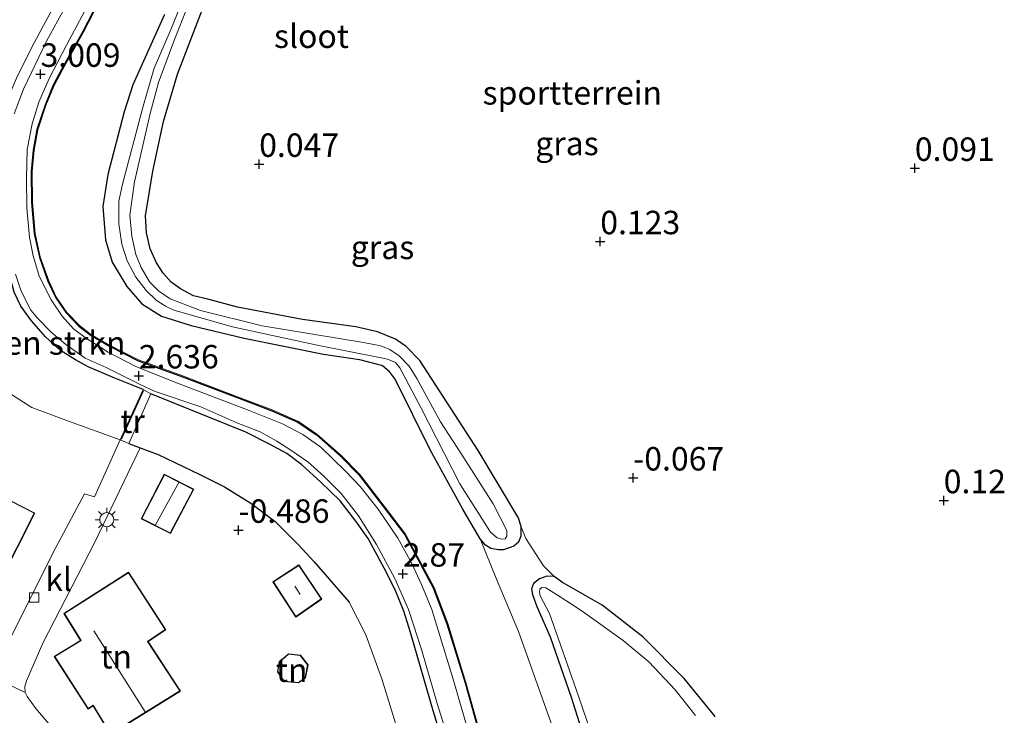
# Model space of a CAD drawing. Units: metres. Extents: x 50000 to 60006, y 412500 to 418750.
# Drawn here: x 52752 to 52857, y 416508 to 416582 of the extents above; entities that cross this region are included whole.
import ezdxf
from ezdxf.enums import TextEntityAlignment as Align

# ---------------------------------------------------------------- set-up
doc = ezdxf.new("R2010")
doc.units = ezdxf.units.M
doc.linetypes.add('IE-TERREINAFSCHEIDING', pattern=[10, 8, -2])
doc.layers.get('0').update_dxf_attribs({"lineweight": 25})
for name, color, linetype in [('B-ME-GR-BOMENRIJ-L-B1', 10, 'Continuous'), ('B-ME-GW-HOOGTEPUNT-S-B1', 10, 'Continuous'), ('B-ME-GW-INSTEEKWATERGANG-L-B1', 10, 'Continuous'), ('B-ME-IE-TERREINAFSCHEIDING-HAAG-L-B1', 10, 'Continuous')]:
    doc.layers.add(name, color=color, linetype=linetype)
for name, color, linetype, lineweight in [('B-ME-GR-BOMENSTRUIKEN-GV-B6', 93, 'Continuous', 18), ('B-ME-GW-KRUINLIJN-L-B1', 93, 'Continuous', 18), ('B-ME-GW-TEENLIJN-L-B1', 93, 'Continuous', 18), ('B-ME-IE-GRASLAND-GV-B6', 93, 'Continuous', 18), ('B-ME-IE-GRONDWERKLIJN-GROND_INGERICHT-GV-B6', 253, 'Continuous', 18), ('B-ME-IE-MEUBILAIR_WEGMEUBILAIR-LICHTMAST-S-B1', 8, 'Continuous', 18), ('B-ME-IE-TERREINAFSCHEIDING-DOORGANG-L-B1', 8, 'IE-TERREINAFSCHEIDING-KUNSTMATIG-OPEN', 18), ('B-ME-IE-TERREINAFSCHEIDING-RASTERHEKWERK-L-B1', 8, 'IE-TERREINAFSCHEIDING', 18), ('B-ME-KG-KADASTRAAL-DAKRAND-L-B1', 13, 'Continuous', 18), ('B-ME-KG-KADASTRAAL-NOKLIJN-L-B1', 13, 'Continuous', 18), ('B-ME-OG-BEBOUWING-GV-B6', 173, 'Continuous', 18), ('B-ME-OG-WATER-GV-B6', 153, 'Continuous', 18), ('B-ME-VH-VERH_SOORT-BITUMEN-GV-B6', 8, 'IE-TERREINAFSCHEIDING-NATUURLIJK-HOUTWAL', 18), ('B-ME-VH-VERH_SOORT-KLINKERS-GV-B6', 8, 'IE-TERREINAFSCHEIDING-NATUURLIJK-HOUTWAL', 18), ('B-ME-VH-VERH_SOORT-TEGELS-GV-B6', 8, 'Continuous', 18), ('B-ME-VV-KOLK-S-B1', 8, 'Continuous', 18)]:
    doc.layers.add(name, color=color, linetype=linetype, lineweight=lineweight)
doc.styles.add('NLCS-ISO', font='NLCS-ISO.TTF')
doc.linetypes.add('IE-TERREINAFSCHEIDING-KUNSTMATIG-OPEN', pattern='A,7,-1.5,[67,NLCS.SHX,S=0.75,R=0,X=0,Y=0],-1.5', length=10)
doc.linetypes.add('IE-TERREINAFSCHEIDING-NATUURLIJK-HOUTWAL', pattern='A,7,-1.5,[67,NLCS.SHX,S=0.75,R=45,X=0,Y=0],-1.5,7,-1.5,[70,NLCS.SHX,S=0.75,R=0,X=0,Y=0],-1.5', length=20)

# ---------------------------------------------------------------- blocks, each defined once
blk = doc.blocks.new('hoogtepunt')
for p, q in [((-0.5, 0), (0.5, 0)), ((0, 0.5), (0, -0.5))]:
    blk.add_line(p, q)
blk = doc.blocks.new('lantaarnpaal')
for p, q in [((0, 0.75), (0, 1.25)), ((-0.75, 0), (-1.25, 0)), ((-0.88, 0.88), (-0.53, 0.53)), ((0.53, 0.53), (0.88, 0.88)), ((0.75, 0), (1.25, 0)), ((-0.53, -0.53), (-0.88, -0.88)), ((0, -0.75), (0, -1.25)), ((0.53, -0.53), (0.88, -0.88))]:
    blk.add_line(p, q)
blk.add_circle((0, 0), 0.75)
blk = doc.blocks.new('kolk')
blk.add_lwpolyline([(-0.5, -0.5), (0.5, -0.5), (0.5, 0.5), (-0.5, 0.5)], close=True)

msp = doc.modelspace()

# ---------------------------------------------------------------- linework, layer by layer
at = {"layer": 'B-ME-GR-BOMENRIJ-L-B1'}
msp.add_polyline3d([(52763.196, 416589.172, 2.853), (52758.829, 416580.682, 3.016), (52756.611, 416576.738, 3.023), (52755.677, 416574.97, 3.019), (52754.812, 416572.847, 3.019), (52753.944, 416570.262, 3.016), (52753.539, 416568.061, 3.016), (52753.346, 416565.79, 2.935), (52753.361, 416562.493, 2.91), (52753.658, 416559.158, 2.882), (52754.211, 416556.666, 2.91), (52755.117, 416554.105, 2.917), (52755.96, 416552.32, 2.931), (52757.054, 416550.709, 2.927), (52758.4, 416549.309, 2.91), (52759.607, 416548.374, 2.899), (52761.693, 416547.154, 2.79), (52764.732, 416545.61, 2.744), (52769.181, 416544.023, 2.655), (52774.999, 416541.795, 2.821), (52778.983, 416540.284, 2.927), (52781.757, 416539.069, 2.952), (52783.715, 416537.722, 2.977), (52786.239, 416535.484, 3.005), (52788.269, 416533.427, 3.048), (52790.861, 416530.057, 3.002), (52793.134, 416527.079, 2.977), (52796.166, 416521.415, 2.991), (52797.623, 416517.596, 2.97), (52799.561, 416511.295, 3.034), (52801.53, 416504.247, 3.094)], dxfattribs=at)
at = {"layer": 'B-ME-GR-BOMENSTRUIKEN-GV-B6'}
for points in [[(52762.81, 416537.189, -0.346), (52757.324, 416539.165, -0.163), (52753.417, 416540.627, -0.152), (52750.84, 416542.261, -0.192), (52749.304, 416543.637, -0.21), (52748.02, 416545.226, -0.303), (52746.24, 416547.825, -0.375), (52745.495, 416549.232, -0.332), (52744.293, 416552.33, -0.282), (52743.771, 416554.993, -0.3), (52743.601, 416556.467, -0.26), (52746.368, 416556.557, 1.213), (52750.36, 416556.962, 2.859), (52751.133, 416554.37, 2.935), (52751.519, 416552.93, 2.949), (52752.228, 416551.416, 2.953), (52753.368, 416549.863, 2.974), (52754.866, 416548.165, 2.953), (52756.474, 416546.717, 2.931), (52758.049, 416545.7, 2.866), (52759.41, 416544.973, 2.816), (52762.062, 416543.842, 2.712), (52765.251, 416542.561, 2.552), (52762.81, 416537.189, -0.346)], [(52792.611, 416505.515, 0.003), (52790.675, 416511.709, -0.098), (52788.98, 416516.392, -0.084), (52787.206, 416519.889, -0.152), (52783.497, 416524.19, -0.368), (52781.784, 416526.033, -0.357), (52779.32, 416528.493, -0.346), (52776.746, 416530.45, -0.346), (52773.918, 416532.194, -0.31), (52771.303, 416533.504, -0.317), (52766.861, 416535.617, -0.256), (52764.93, 416536.342, -0.405), (52763.741, 416536.788, -0.497), (52766.074, 416542.089, 2.517), (52776.219, 416538, 2.773), (52778.726, 416536.726, 2.802), (52780.588, 416535.744, 2.852), (52782.162, 416534.512, 2.856), (52784.198, 416532.666, 2.856), (52786.269, 416530.676, 2.906), (52787.908, 416528.509, 2.909), (52789.226, 416526.668, 2.895), (52790.931, 416523.495, 2.924), (52792.102, 416521.187, 2.931), (52793.021, 416518.917, 2.909), (52793.761, 416516.648, 2.931), (52796.186, 416508.188, 3.024), (52799.846, 416496.233, 3.161)]]:
    msp.add_polyline3d(points, dxfattribs=at)
at = {"layer": 'B-ME-GW-INSTEEKWATERGANG-L-B1'}
for points in [[(52805.166, 416528.972, -0.272), (52800.97, 416536.035, -0.392), (52794.739, 416545.657, -0.3), (52793.298, 416547.116, -0.395), (52792.137, 416547.901, -0.399), (52790.233, 416548.691, -0.409), (52787.938, 416549.236, -0.328), (52782.251, 416550.016, -0.293), (52775.33, 416551.333, -0.247), (52772.153, 416552.167, -0.317), (52770.636, 416552.53, -0.353), (52769.226, 416553.282, -0.395), (52768.241, 416553.995, -0.395), (52767.399, 416554.955, -0.395), (52766.699, 416556.056, -0.395), (52766.001, 416557.545, -0.367), (52765.623, 416559.245, -0.346), (52765.529, 416561.048, -0.381), (52766.302, 416565.816, -0.307), (52767.432, 416571.112, -0.25), (52768.915, 416576.159, -0.243), (52771.755, 416583.529, -0.286)], [(52767.549, 416582.496, -0.484), (52764.177, 416575.022, -0.519), (52763.239, 416572.129, -0.491), (52761.499, 416565.459, -0.629), (52760.982, 416562.068, -0.699), (52761.241, 416558.495, -0.671), (52761.969, 416556.122, -0.664), (52763.507, 416553.531, -0.667), (52765.122, 416551.682, -0.629), (52767.235, 416550.36, -0.667), (52770.375, 416549.385, -0.611), (52776.023, 416548.019, -0.484), (52784.462, 416546.303, -0.385), (52788.312, 416545.748, -0.385), (52789.935, 416545.313, -0.42), (52790.747, 416545.096, -0.427), (52791.485, 416544.49, -0.434)], [(52805.166, 416528.972, -0.272), (52805.485, 416527.994, -0.307), (52805.514, 416526.934, -0.307), (52805.262, 416526.299, -0.381), (52804.764, 416525.842, -0.498), (52803.666, 416525.461, -0.632), (52803.136, 416525.464, -0.71), (52802.323, 416525.611, -0.71), (52801.725, 416525.968, -0.703), (52801.163, 416526.644, -0.685), (52799.345, 416529.731, -0.682), (52795.851, 416536.118, -0.717), (52792.116, 416543.637, -0.47), (52791.485, 416544.49, -0.434)], [(52826.196, 416507.7, -0.397), (52822.916, 416511.746, -0.505), (52818.489, 416516.195, -0.519), (52814.163, 416519.565, -0.494), (52809.938, 416522, -0.411), (52809.044, 416522.616, -0.354), (52808.254, 416522.657, -0.516), (52807.497, 416522.374, -0.62), (52806.847, 416521.876, -0.695), (52806.628, 416521.302, -0.76), (52806.732, 416520.69, -0.825), (52807.191, 416519.43, -0.882), (52808.643, 416516.186, -1.022), (52810.866, 416509.775, -1.109), (52812.978, 416503.005, -1.17)]]:
    msp.add_polyline3d(points, dxfattribs=at)
at = {"layer": 'B-ME-GW-KRUINLIJN-L-B1'}
for points in [[(52750.36, 416556.962, 2.859), (52749.837, 416559.481, 2.899), (52749.426, 416562.611, 2.949), (52749.305, 416566.17, 2.97), (52749.689, 416569.906, 3.017), (52750.68, 416573.134, 3.053), (52751.885, 416575.966, 3.049), (52753.669, 416579.477, 3.053), (52756.107, 416584.062, 3.049), (52760.069, 416590.973, 3.064), (52762.616, 416595.809, 3.014), (52765.969, 416602.94, 2.751), (52767.828, 416606.881, 2.575), (52771.075, 416614.372, 2.399), (52773.009, 416618.889, 2.385), (52776.332, 416626.954, 2.507), (52778.306, 416631.938, 2.597), (52779.184, 416634.376, 2.615), (52779.225, 416635.202, 2.597), (52779.156, 416635.634, 2.6)], [(52763.285, 416589.127, 2.853), (52758.917, 416580.635, 3.016), (52756.699, 416576.69, 3.023), (52755.768, 416574.928, 3.019), (52754.906, 416572.812, 3.019), (52754.041, 416570.237, 3.016), (52753.638, 416568.048, 3.016), (52753.446, 416565.786, 2.935), (52753.461, 416562.498, 2.91), (52753.757, 416559.173, 2.882), (52754.307, 416556.694, 2.91), (52755.21, 416554.143, 2.917), (52756.047, 416552.37, 2.931), (52757.132, 416550.772, 2.927), (52758.467, 416549.384, 2.91), (52759.663, 416548.457, 2.899), (52761.741, 416547.242, 2.79), (52764.772, 416545.702, 2.744), (52769.216, 416544.117, 2.655), (52775.035, 416541.888, 2.821), (52779.021, 416540.377, 2.927), (52781.806, 416539.157, 2.952), (52783.777, 416537.801, 2.977), (52786.308, 416535.557, 3.005), (52788.345, 416533.493, 3.048), (52790.94, 416530.118, 3.002), (52793.218, 416527.133, 2.977), (52796.257, 416521.457, 2.991), (52797.718, 416517.629, 2.97), (52799.657, 416511.323, 3.034), (52801.626, 416504.275, 3.094)]]:
    msp.add_polyline3d(points, dxfattribs=at)
at = {"layer": 'B-ME-GW-TEENLIJN-L-B1'}
for points in [[(52828.088, 416451.893, -1.016), (52826.877, 416452.862, -0.943), (52825.701, 416454.415, -0.943), (52824.391, 416457.514, -0.994), (52822.74, 416463.382, -1.026), (52819.542, 416474.471, -1.055), (52815.844, 416486.103, -1.04), (52811.863, 416498.419, -0.95), (52809.426, 416505.011, -1.044), (52805.261, 416516.753, -0.868), (52802.926, 416522.338, -0.638), (52801.163, 416526.644, -0.685)], [(52787.206, 416519.889, -0.152), (52788.98, 416516.392, -0.084), (52790.675, 416511.709, -0.098), (52792.611, 416505.515, 0.003), (52795.01, 416498.528, 0.1)]]:
    msp.add_polyline3d(points, dxfattribs=at)
at = {"layer": 'B-ME-IE-GRASLAND-GV-B6'}
for points in [[(52801.626, 416504.275, 3.094), (52799.657, 416511.323, 3.034), (52797.718, 416517.629, 2.97), (52796.257, 416521.457, 2.991), (52793.218, 416527.133, 2.977), (52790.94, 416530.118, 3.002), (52788.345, 416533.493, 3.048), (52786.308, 416535.557, 3.005), (52783.777, 416537.801, 2.977), (52781.806, 416539.157, 2.952), (52779.021, 416540.377, 2.927), (52775.035, 416541.888, 2.821), (52769.216, 416544.117, 2.655), (52764.772, 416545.702, 2.744), (52761.741, 416547.242, 2.79), (52759.663, 416548.457, 2.899), (52758.467, 416549.384, 2.91), (52757.132, 416550.772, 2.927), (52756.047, 416552.37, 2.931), (52755.21, 416554.143, 2.917), (52754.307, 416556.694, 2.91), (52753.757, 416559.173, 2.882), (52753.461, 416562.498, 2.91), (52753.446, 416565.786, 2.935), (52753.638, 416568.048, 3.016), (52754.041, 416570.237, 3.016), (52754.906, 416572.812, 3.019), (52755.768, 416574.928, 3.019), (52756.699, 416576.69, 3.023), (52758.917, 416580.635, 3.016), (52763.285, 416589.127, 2.853)], [(52763.285, 416589.127, 2.853), (52758.917, 416580.635, 3.016), (52756.699, 416576.69, 3.023), (52755.768, 416574.928, 3.019), (52754.906, 416572.812, 3.019), (52754.041, 416570.237, 3.016), (52753.638, 416568.048, 3.016), (52753.446, 416565.786, 2.935), (52753.461, 416562.498, 2.91), (52753.757, 416559.173, 2.882), (52754.307, 416556.694, 2.91), (52755.21, 416554.143, 2.917), (52756.047, 416552.37, 2.931), (52757.132, 416550.772, 2.927), (52758.467, 416549.384, 2.91), (52759.663, 416548.457, 2.899), (52761.741, 416547.242, 2.79), (52764.772, 416545.702, 2.744), (52769.216, 416544.117, 2.655), (52775.035, 416541.888, 2.821), (52779.021, 416540.377, 2.927), (52781.806, 416539.157, 2.952), (52783.777, 416537.801, 2.977), (52786.308, 416535.557, 3.005), (52788.345, 416533.493, 3.048), (52790.94, 416530.118, 3.002), (52793.218, 416527.133, 2.977), (52796.257, 416521.457, 2.991), (52797.718, 416517.629, 2.97), (52799.657, 416511.323, 3.034), (52801.626, 416504.275, 3.094)], [(52758.49, 416586.089, 2.985), (52754.962, 416579.679, 3.003), (52752.522, 416574.556, 3.013), (52751.534, 416571.939, 2.974)], [(52770.566, 416586.712, -1.555), (52768.124, 416580.752, -1.555), (52766.436, 416576.804, -1.555), (52765.279, 416572.745, -1.555), (52763.068, 416564.416, -1.555), (52762.668, 416562.615, -1.555), (52762.688, 416560.211, -1.555), (52762.992, 416558.052, -1.555), (52763.546, 416556.246, -1.555), (52764.489, 416554.507, -1.555), (52765.576, 416553.086, -1.555), (52766.665, 416552.053, -1.555), (52767.651, 416551.446, -1.555), (52768.532, 416551.016, -1.555), (52774.779, 416549.243, -1.555), (52783.817, 416547.276, -1.555), (52790.808, 416545.887, -1.555), (52791.302, 416545.778, -1.555), (52792.149, 416545.419, -1.555), (52792.605, 416544.85, -1.555), (52794.84, 416540.628, -1.555), (52798.995, 416532.505, -1.555), (52802.285, 416527.357, -1.555), (52802.988, 416526.752, -1.555)], [(52802.988, 416526.752, -1.555), (52803.482, 416526.607, -1.555), (52803.836, 416526.64, -1.555), (52804.014, 416526.922, -1.555), (52804.018, 416527.523, -1.555), (52802.552, 416530.361, -1.555), (52799.192, 416535.65, -1.555), (52796.951, 416539.094, -1.555), (52794.436, 416543.707, -1.555), (52793.596, 416545.02, -1.555), (52792.542, 416546.123, -1.555), (52791.557, 416546.801, -1.555), (52790.569, 416547.197, -1.555), (52788.733, 416547.562, -1.555), (52777.926, 416549.329, -1.555), (52771.36, 416550.962, -1.555), (52768.151, 416552.221, -1.555), (52766.884, 416553.077, -1.555), (52765.936, 416554.038, -1.555), (52765.062, 416555.564, -1.555), (52764.47, 416556.947, -1.555), (52764.058, 416558.894, -1.555), (52763.86, 416561.123, -1.555), (52764.343, 416564.69, -1.555), (52766.016, 416571.963, -1.555), (52766.886, 416575.28, -1.555), (52768.613, 416579.83, -1.555), (52771.38, 416586.848, -1.555)], [(52802.403, 416497.424, 3.08), (52798.291, 416511.681, 2.965), (52796.003, 416519.099, 2.894), (52794.906, 416521.766, 2.861), (52793.879, 416524, 2.85), (52792.387, 416526.705, 2.894), (52790.287, 416529.809, 2.915), (52788.398, 416532.229, 2.879), (52786.827, 416533.856, 2.854), (52784.184, 416536.389, 2.897), (52782.288, 416537.767, 2.832), (52780.104, 416538.895, 2.771), (52776.555, 416540.32, 2.703), (52768.633, 416543.318, 2.602), (52764.475, 416544.998, 2.635), (52761.538, 416546.526, 2.775), (52759.212, 416547.978, 2.836), (52757.853, 416549.029, 2.865), (52756.64, 416550.367, 2.861), (52755.465, 416552.099, 2.858), (52754.188, 416554.623, 2.822), (52753.555, 416556.783, 2.761), (52753.137, 416558.799, 2.703), (52752.869, 416561.891, 2.822), (52752.818, 416565.089, 2.915), (52752.909, 416568.143, 2.955), (52753.43, 416570.871, 2.98), (52754.164, 416573.166, 2.987), (52755.258, 416575.675, 3.009), (52757.114, 416579.257, 3.009), (52760.425, 416585.524, 2.901)], [(52756.107, 416584.062, 3.049), (52753.669, 416579.477, 3.053), (52751.885, 416575.966, 3.049), (52750.68, 416573.134, 3.053), (52749.689, 416569.906, 3.017), (52749.305, 416566.17, 2.97), (52749.426, 416562.611, 2.949), (52749.837, 416559.481, 2.899), (52750.36, 416556.962, 2.859)], [(52751.885, 416575.966, 3.049), (52753.669, 416579.477, 3.053), (52756.107, 416584.062, 3.049)], [(52771.755, 416583.529, -0.286), (52768.915, 416576.159, -0.243), (52767.432, 416571.112, -0.25), (52766.302, 416565.816, -0.307), (52765.529, 416561.048, -0.381), (52765.623, 416559.245, -0.346), (52766.001, 416557.545, -0.367), (52766.699, 416556.056, -0.395), (52767.399, 416554.955, -0.395), (52768.241, 416553.995, -0.395), (52769.226, 416553.282, -0.395), (52770.636, 416552.53, -0.353), (52772.153, 416552.167, -0.317), (52775.33, 416551.333, -0.247), (52782.251, 416550.016, -0.293), (52787.938, 416549.236, -0.328), (52790.233, 416548.691, -0.409), (52792.137, 416547.901, -0.399), (52793.298, 416547.116, -0.395), (52794.739, 416545.657, -0.3), (52800.97, 416536.035, -0.392), (52805.166, 416528.972, -0.272), (52805.485, 416527.994, -0.307), (52805.514, 416526.934, -0.307), (52805.262, 416526.299, -0.381), (52804.764, 416525.842, -0.498), (52803.666, 416525.461, -0.632), (52803.136, 416525.464, -0.71), (52802.323, 416525.611, -0.71), (52801.725, 416525.968, -0.703), (52801.163, 416526.644, -0.685), (52799.345, 416529.731, -0.682), (52795.851, 416536.118, -0.717), (52792.116, 416543.637, -0.47), (52791.485, 416544.49, -0.434), (52790.747, 416545.096, -0.427), (52789.935, 416545.313, -0.42), (52788.312, 416545.748, -0.385), (52784.462, 416546.303, -0.385), (52776.023, 416548.019, -0.484), (52770.375, 416549.385, -0.611), (52767.235, 416550.36, -0.667), (52765.122, 416551.682, -0.629), (52763.507, 416553.531, -0.667), (52761.969, 416556.122, -0.664), (52761.241, 416558.495, -0.671), (52760.982, 416562.068, -0.699), (52761.499, 416565.459, -0.629), (52763.239, 416572.129, -0.491), (52764.177, 416575.022, -0.519), (52767.549, 416582.496, -0.484)], [(52767.549, 416582.496, -0.484), (52764.177, 416575.022, -0.519), (52763.239, 416572.129, -0.491), (52761.499, 416565.459, -0.629), (52760.982, 416562.068, -0.699), (52761.241, 416558.495, -0.671), (52761.969, 416556.122, -0.664), (52763.507, 416553.531, -0.667), (52765.122, 416551.682, -0.629), (52767.235, 416550.36, -0.667), (52770.375, 416549.385, -0.611), (52776.023, 416548.019, -0.484), (52784.462, 416546.303, -0.385), (52788.312, 416545.748, -0.385), (52789.935, 416545.313, -0.42), (52790.747, 416545.096, -0.427), (52791.485, 416544.49, -0.434), (52792.116, 416543.637, -0.47), (52795.851, 416536.118, -0.717), (52799.345, 416529.731, -0.682), (52801.163, 416526.644, -0.685), (52802.926, 416522.338, -0.638), (52805.261, 416516.753, -0.868), (52809.426, 416505.011, -1.044)], [(52751.675, 416554.833, 2.92), (52752.274, 416553.032, 2.974), (52753.303, 416551.013, 2.949), (52754.052, 416550.11, 2.977), (52755.48, 416548.663, 2.952), (52757.017, 416547.359, 2.92), (52759.092, 416545.873, 2.79), (52761.314, 416544.888, 2.751), (52764.931, 416543.068, 2.618), (52766.544, 416542.338, 2.578), (52771.42, 416540.69, 2.618), (52775.255, 416539.012, 2.704), (52777.728, 416538.026, 2.729), (52779.518, 416537.044, 2.808), (52780.986, 416536.1, 2.877), (52782.81, 416534.83, 2.844), (52784.525, 416533.31, 2.859), (52786.346, 416531.465, 2.88), (52788.199, 416529.082, 2.862), (52790.12, 416526.051, 2.891), (52792.073, 416522.408, 2.888), (52793.525, 416519.093, 2.913), (52794.97, 416514.735, 2.888), (52796.587, 416509.083, 2.977), (52799.193, 416500.836, 3.028)], [(52799.846, 416496.233, 3.161), (52796.186, 416508.188, 3.024), (52793.761, 416516.648, 2.931), (52793.021, 416518.917, 2.909), (52792.102, 416521.187, 2.931), (52790.931, 416523.495, 2.924), (52789.226, 416526.668, 2.895), (52787.908, 416528.509, 2.909), (52786.269, 416530.676, 2.906), (52784.198, 416532.666, 2.856), (52782.162, 416534.512, 2.856), (52780.588, 416535.744, 2.852), (52778.726, 416536.726, 2.802), (52776.219, 416538, 2.773), (52766.074, 416542.089, 2.517), (52765.251, 416542.561, 2.552), (52762.062, 416543.842, 2.712), (52759.41, 416544.973, 2.816), (52758.049, 416545.7, 2.866), (52756.474, 416546.717, 2.931), (52754.866, 416548.165, 2.953), (52753.368, 416549.863, 2.974), (52752.228, 416551.416, 2.953), (52751.519, 416552.93, 2.949)], [(52809.426, 416505.011, -1.044), (52805.261, 416516.753, -0.868), (52802.926, 416522.338, -0.638), (52801.163, 416526.644, -0.685), (52801.725, 416525.968, -0.703), (52802.323, 416525.611, -0.71), (52803.136, 416525.464, -0.71), (52803.666, 416525.461, -0.632), (52804.764, 416525.842, -0.498), (52805.262, 416526.299, -0.381), (52805.514, 416526.934, -0.307), (52805.485, 416527.994, -0.307), (52806.051, 416526.661, -0.325), (52807.901, 416523.774, -0.375), (52809.044, 416522.616, -0.354), (52808.254, 416522.657, -0.516), (52807.497, 416522.374, -0.62), (52806.847, 416521.876, -0.695), (52806.628, 416521.302, -0.76), (52806.732, 416520.69, -0.825), (52807.191, 416519.43, -0.882), (52808.643, 416516.186, -1.022), (52810.866, 416509.775, -1.109), (52812.978, 416503.005, -1.17)], [(52812.978, 416503.005, -1.17), (52810.866, 416509.775, -1.109), (52808.643, 416516.186, -1.022), (52807.191, 416519.43, -0.882), (52806.732, 416520.69, -0.825), (52806.628, 416521.302, -0.76), (52806.847, 416521.876, -0.695), (52807.497, 416522.374, -0.62), (52808.254, 416522.657, -0.516), (52809.044, 416522.616, -0.354), (52809.938, 416522, -0.411), (52814.163, 416519.565, -0.494), (52818.489, 416516.195, -0.519), (52822.916, 416511.746, -0.505), (52826.196, 416507.7, -0.397)], [(52824.113, 416507.821, -1.432), (52821.939, 416510.53, -1.432), (52819.155, 416513.531, -1.432), (52816.403, 416515.812, -1.432), (52812.039, 416518.931, -1.432), (52810.679, 416519.802, -1.432), (52809.033, 416520.891, -1.432), (52808.174, 416521.4, -1.432), (52807.743, 416521.439, -1.432), (52807.526, 416521.26, -1.432), (52807.488, 416520.973, -1.432), (52807.557, 416520.577, -1.432), (52808.551, 416518.666, -1.432), (52811.657, 416509.878, -1.432), (52814.76, 416500.73, -1.432)]]:
    msp.add_polyline3d(points, dxfattribs=at)
at = {"layer": 'B-ME-IE-GRONDWERKLIJN-GROND_INGERICHT-GV-B6'}
for points in [[(52826.196, 416507.7, -0.397), (52822.916, 416511.746, -0.505), (52818.489, 416516.195, -0.519), (52814.163, 416519.565, -0.494), (52809.938, 416522, -0.411), (52809.044, 416522.616, -0.354), (52807.901, 416523.774, -0.375), (52806.051, 416526.661, -0.325), (52805.485, 416527.994, -0.307), (52805.166, 416528.972, -0.272), (52800.97, 416536.035, -0.392), (52794.739, 416545.657, -0.3), (52793.298, 416547.116, -0.395), (52792.137, 416547.901, -0.399), (52790.233, 416548.691, -0.409), (52787.938, 416549.236, -0.328), (52782.251, 416550.016, -0.293), (52775.33, 416551.333, -0.247), (52772.153, 416552.167, -0.317), (52770.636, 416552.53, -0.353), (52769.226, 416553.282, -0.395), (52768.241, 416553.995, -0.395), (52767.399, 416554.955, -0.395), (52766.699, 416556.056, -0.395), (52766.001, 416557.545, -0.367), (52765.623, 416559.245, -0.346), (52765.529, 416561.048, -0.381), (52766.302, 416565.816, -0.307), (52767.432, 416571.112, -0.25), (52768.915, 416576.159, -0.243), (52771.755, 416583.529, -0.286)], [(52750.84, 416542.261, -0.192), (52753.417, 416540.627, -0.152), (52757.324, 416539.165, -0.163), (52762.81, 416537.189, -0.346), (52760.095, 416531.103, -0.637), (52759.022, 416531.432, -0.673), (52755.686, 416525.185, -0.763), (52750.968, 416515.687, -0.716)], [(52737.157, 416528.627, -0.439), (52749.982, 416522.063, -0.619), (52753.726, 416529.378, -0.573), (52748.584, 416532.01, -0.439), (52749.965, 416534.664, -0.439), (52742.43, 416538.508, -0.439), (52740.376, 416534.47, -0.439), (52738.193, 416533.7, -0.439), (52736.491, 416530.374, -0.439), (52737.157, 416528.627, -0.439)], [(52756.027, 416505.947, -0.641), (52753.823, 416508.54, -0.677), (52752.9, 416509.836, -0.691), (52752.688, 416510.267, -0.691), (52752.656, 416510.912, -0.684), (52752.839, 416511.52, -0.698), (52754.585, 416515.52, -0.709), (52760.099, 416526.267, -0.698), (52764.93, 416536.342, -0.405), (52766.861, 416535.617, -0.256)], [(52766.861, 416535.617, -0.256), (52771.303, 416533.504, -0.317), (52773.918, 416532.194, -0.31), (52776.746, 416530.45, -0.346), (52779.32, 416528.493, -0.346), (52781.784, 416526.033, -0.357), (52783.497, 416524.19, -0.368), (52787.206, 416519.889, -0.152), (52788.98, 416516.392, -0.084), (52790.675, 416511.709, -0.098), (52792.611, 416505.515, 0.003)], [(52765.057, 416528.778, -0.53), (52768.18, 416527.203, -0.53), (52770.658, 416531.914, -0.53), (52767.511, 416533.537, -0.53), (52765.057, 416528.778, -0.53)], [(52781.867, 416523.879, -0.406), (52779.069, 416522.057, -0.406), (52781.515, 416518.3, -0.406), (52784.314, 416520.218, -0.406), (52781.867, 416523.879, -0.406)], [(52767.672, 416516.95, -0.492), (52763.719, 416523.079, -0.593), (52756.8, 416518.688, -0.684), (52758.595, 416515.805, -0.492), (52755.783, 416514.105, -0.492), (52759.389, 416508.502, -0.492), (52759.927, 416508.83, -0.492), (52761.779, 416505.795, -0.492), (52769.228, 416510.415, -0.492), (52765.806, 416515.687, -0.492), (52767.672, 416516.95, -0.492)], [(52780.257, 416511.423, 0.1), (52781.814, 416511.275, 0.1), (52782.577, 416511.834, 0.1), (52782.836, 416513.22, 0.1), (52782.015, 416514.242, 0.1), (52780.744, 416514.388, 0.1), (52779.75, 416513.533, 0.1), (52779.575, 416512.48, 0.1), (52780.257, 416511.423, 0.1)]]:
    msp.add_polyline3d(points, dxfattribs=at)
at = {"layer": 'B-ME-IE-TERREINAFSCHEIDING-DOORGANG-L-B1'}
msp.add_line((52807.901, 416523.774, -0.375), (52806.051, 416526.661, -0.325), dxfattribs=at)
at = {"layer": 'B-ME-IE-TERREINAFSCHEIDING-HAAG-L-B1'}
for points in [[(52765.251, 416542.561, 2.552), (52762.062, 416543.842, 2.712), (52759.41, 416544.973, 2.816), (52758.049, 416545.7, 2.866), (52756.474, 416546.717, 2.931), (52754.866, 416548.165, 2.953), (52753.368, 416549.863, 2.974), (52752.228, 416551.416, 2.953), (52751.519, 416552.93, 2.949), (52751.133, 416554.37, 2.935), (52750.36, 416556.962, 2.859)], [(52812.963, 416457.409, 3.161), (52811.027, 416463.71, 3.201), (52807.994, 416472.57, 3.29), (52803.932, 416483.485, 3.377), (52799.846, 416496.233, 3.161), (52796.186, 416508.188, 3.024), (52793.761, 416516.648, 2.931), (52793.021, 416518.917, 2.909), (52792.102, 416521.187, 2.931), (52790.931, 416523.495, 2.924), (52789.226, 416526.668, 2.895), (52787.908, 416528.509, 2.909), (52786.269, 416530.676, 2.906), (52784.198, 416532.666, 2.856), (52782.162, 416534.512, 2.856), (52780.588, 416535.744, 2.852), (52778.726, 416536.726, 2.802), (52776.219, 416538, 2.773), (52766.074, 416542.089, 2.517)], [(52763.741, 416536.788, -0.497), (52764.93, 416536.342, -0.405), (52766.861, 416535.617, -0.256), (52771.303, 416533.504, -0.317), (52773.918, 416532.194, -0.31), (52776.746, 416530.45, -0.346), (52779.32, 416528.493, -0.346), (52781.784, 416526.033, -0.357), (52783.497, 416524.19, -0.368), (52787.206, 416519.889, -0.152)]]:
    msp.add_polyline3d(points, dxfattribs=at)
at = {"layer": 'B-ME-IE-TERREINAFSCHEIDING-RASTERHEKWERK-L-B1'}
for p, q in [((52765.296, 416542.417, 2.497), (52762.953, 416537.261, -0.285)), ((52805.485, 416527.994, -0.307), (52806.051, 416526.661, -0.325)), ((52807.901, 416523.774, -0.375), (52809.044, 416522.616, -0.354))]:
    msp.add_line(p, q, dxfattribs=at)
msp.add_polyline3d([(52743.601, 416556.467, -0.26), (52743.771, 416554.993, -0.3), (52744.293, 416552.33, -0.282), (52745.495, 416549.232, -0.332), (52746.24, 416547.825, -0.375), (52748.02, 416545.226, -0.303), (52749.304, 416543.637, -0.21), (52750.84, 416542.261, -0.192), (52753.417, 416540.627, -0.152), (52757.324, 416539.165, -0.163), (52762.81, 416537.189, -0.346)], dxfattribs=at)
at = {"layer": 'B-ME-KG-KADASTRAAL-DAKRAND-L-B1'}
for points in [[(52749.96, 416522.13, 2.493), (52737.197, 416528.663, 2.618), (52736.546, 416530.371, 2.628), (52738.229, 416533.66, 2.606), (52740.411, 416534.43, 2.457), (52742.452, 416538.441, 2.374), (52749.897, 416534.642, 2.38), (52748.516, 416531.988, 2.465), (52753.659, 416529.356, 2.529), (52749.96, 416522.13, 2.493)], [(52765.125, 416528.8, 1.617), (52767.533, 416533.47, 1.605), (52770.59, 416531.893, 1.548), (52768.159, 416527.27, 1.629), (52765.125, 416528.8, 1.617)], [(52781.529, 416518.37, 1.58), (52779.138, 416522.042, 1.553), (52781.853, 416523.81, 1.659), (52784.245, 416520.231, 1.63), (52781.529, 416518.37, 1.58)], [(52761.795, 416505.864, 2.349), (52759.944, 416508.899, 2.346), (52759.405, 416508.57, 1.783), (52755.853, 416514.089, 1.802), (52758.664, 416515.788, 2.471), (52756.869, 416518.672, 2.454), (52763.704, 416523.01, 2.476), (52767.603, 416516.964, 2.459), (52765.737, 416515.701, 2.382), (52769.158, 416510.431, 2.337), (52761.795, 416505.864, 2.349)], [(52780.286, 416511.471, 1.885), (52779.627, 416512.491, 1.885), (52779.796, 416513.507, 1.885), (52780.76, 416514.336, 1.885), (52781.989, 416514.195, 1.885), (52782.783, 416513.207, 1.885), (52782.531, 416511.863, 1.885), (52781.8, 416511.327, 1.885), (52780.286, 416511.471, 1.885)]]:
    msp.add_polyline3d(points, dxfattribs=at)
at = {"layer": 'B-ME-KG-KADASTRAAL-NOKLIJN-L-B1'}
for p, q in [((52769.056, 416532.628, 3.388), (52766.575, 416528.124, 3.388)), ((52781.44, 416521.61, 2.326), (52781.986, 416520.719, 2.295)), ((52759.999, 416516.837, 7.016), (52765.488, 416508.213, 6.974))]:
    msp.add_line(p, q, dxfattribs=at)
at = {"layer": 'B-ME-OG-BEBOUWING-GV-B6'}
msp.add_polyline3d([(52762.81, 416537.189, -0.346), (52765.251, 416542.561, 2.552), (52766.074, 416542.089, 2.517), (52763.741, 416536.788, -0.497), (52762.81, 416537.189, -0.346)], dxfattribs=at)
at = {"layer": 'B-ME-OG-WATER-GV-B6'}
for points in [[(52771.38, 416586.848, -1.555), (52768.613, 416579.83, -1.555), (52766.886, 416575.28, -1.555), (52766.016, 416571.963, -1.555), (52764.343, 416564.69, -1.555), (52763.86, 416561.123, -1.555), (52764.058, 416558.894, -1.555), (52764.47, 416556.947, -1.555), (52765.062, 416555.564, -1.555), (52765.936, 416554.038, -1.555), (52766.884, 416553.077, -1.555), (52768.151, 416552.221, -1.555), (52771.36, 416550.962, -1.555), (52777.926, 416549.329, -1.555), (52788.733, 416547.562, -1.555), (52790.569, 416547.197, -1.555), (52791.557, 416546.801, -1.555), (52792.542, 416546.123, -1.555), (52793.596, 416545.02, -1.555), (52794.436, 416543.707, -1.555), (52796.951, 416539.094, -1.555), (52799.192, 416535.65, -1.555), (52802.552, 416530.361, -1.555), (52804.018, 416527.523, -1.555), (52804.014, 416526.922, -1.555), (52803.836, 416526.64, -1.555), (52803.482, 416526.607, -1.555), (52802.988, 416526.752, -1.555), (52802.285, 416527.357, -1.555), (52798.995, 416532.505, -1.555), (52794.84, 416540.628, -1.555), (52792.605, 416544.85, -1.555), (52792.149, 416545.419, -1.555), (52791.302, 416545.778, -1.555), (52790.808, 416545.887, -1.555), (52783.817, 416547.276, -1.555), (52774.779, 416549.243, -1.555), (52768.532, 416551.016, -1.555), (52767.651, 416551.446, -1.555), (52766.665, 416552.053, -1.555), (52765.576, 416553.086, -1.555), (52764.489, 416554.507, -1.555), (52763.546, 416556.246, -1.555), (52762.992, 416558.052, -1.555), (52762.688, 416560.211, -1.555), (52762.668, 416562.615, -1.555), (52763.068, 416564.416, -1.555), (52765.279, 416572.745, -1.555), (52766.436, 416576.804, -1.555)], [(52766.436, 416576.804, -1.555), (52768.124, 416580.752, -1.555), (52770.566, 416586.712, -1.555)], [(52814.76, 416500.73, -1.432), (52811.657, 416509.878, -1.432), (52808.551, 416518.666, -1.432), (52807.557, 416520.577, -1.432), (52807.488, 416520.973, -1.432), (52807.526, 416521.26, -1.432), (52807.743, 416521.439, -1.432), (52808.174, 416521.4, -1.432), (52809.033, 416520.891, -1.432), (52810.679, 416519.802, -1.432), (52812.039, 416518.931, -1.432), (52816.403, 416515.812, -1.432), (52819.155, 416513.531, -1.432), (52821.939, 416510.53, -1.432), (52824.113, 416507.821, -1.432)]]:
    msp.add_polyline3d(points, dxfattribs=at)
at = {"layer": 'B-ME-VH-VERH_SOORT-BITUMEN-GV-B6'}
for points in [[(52751.534, 416571.939, 2.974), (52752.522, 416574.556, 3.013), (52754.962, 416579.679, 3.003), (52758.49, 416586.089, 2.985)], [(52760.425, 416585.524, 2.901), (52757.114, 416579.257, 3.009), (52755.258, 416575.675, 3.009), (52754.164, 416573.166, 2.987), (52753.43, 416570.871, 2.98), (52752.909, 416568.143, 2.955), (52752.818, 416565.089, 2.915), (52752.869, 416561.891, 2.822), (52753.137, 416558.799, 2.703), (52753.555, 416556.783, 2.761), (52754.188, 416554.623, 2.822), (52755.465, 416552.099, 2.858), (52756.64, 416550.367, 2.861), (52757.853, 416549.029, 2.865), (52759.212, 416547.978, 2.836), (52761.538, 416546.526, 2.775), (52764.475, 416544.998, 2.635), (52768.633, 416543.318, 2.602), (52776.555, 416540.32, 2.703), (52780.104, 416538.895, 2.771), (52782.288, 416537.767, 2.832), (52784.184, 416536.389, 2.897), (52786.827, 416533.856, 2.854), (52788.398, 416532.229, 2.879), (52790.287, 416529.809, 2.915), (52792.387, 416526.705, 2.894), (52793.879, 416524, 2.85), (52794.906, 416521.766, 2.861), (52796.003, 416519.099, 2.894), (52798.291, 416511.681, 2.965), (52802.403, 416497.424, 3.08)], [(52799.193, 416500.836, 3.028), (52796.587, 416509.083, 2.977), (52794.97, 416514.735, 2.888), (52793.525, 416519.093, 2.913), (52792.073, 416522.408, 2.888), (52790.12, 416526.051, 2.891), (52788.199, 416529.082, 2.862), (52786.346, 416531.465, 2.88), (52784.525, 416533.31, 2.859), (52782.81, 416534.83, 2.844), (52780.986, 416536.1, 2.877), (52779.518, 416537.044, 2.808), (52777.728, 416538.026, 2.729), (52775.255, 416539.012, 2.704), (52771.42, 416540.69, 2.618), (52766.544, 416542.338, 2.578), (52764.931, 416543.068, 2.618), (52761.314, 416544.888, 2.751), (52759.092, 416545.873, 2.79), (52757.017, 416547.359, 2.92), (52755.48, 416548.663, 2.952), (52754.052, 416550.11, 2.977), (52753.303, 416551.013, 2.949), (52752.274, 416553.032, 2.974), (52751.675, 416554.833, 2.92)]]:
    msp.add_polyline3d(points, dxfattribs=at)
at = {"layer": 'B-ME-VH-VERH_SOORT-KLINKERS-GV-B6'}
msp.add_polyline3d([(52748.745, 416512.144, -0.745), (52750.968, 416515.687, -0.716), (52755.686, 416525.185, -0.763), (52759.022, 416531.432, -0.673), (52760.095, 416531.103, -0.637), (52762.81, 416537.189, -0.346), (52763.741, 416536.788, -0.497), (52764.93, 416536.342, -0.405), (52760.099, 416526.267, -0.698), (52754.585, 416515.52, -0.709), (52752.839, 416511.52, -0.698), (52752.656, 416510.912, -0.684), (52752.688, 416510.267, -0.691), (52748.745, 416512.144, -0.745)], dxfattribs=at)
at = {"layer": 'B-ME-VH-VERH_SOORT-TEGELS-GV-B6'}
msp.add_polyline3d([(52748.745, 416512.144, -0.745), (52752.688, 416510.267, -0.691), (52752.9, 416509.836, -0.691), (52753.823, 416508.54, -0.677), (52756.027, 416505.947, -0.641)], dxfattribs=at)

# ---------------------------------------------------------------- block references
at = {"layer": 'B-ME-GW-HOOGTEPUNT-S-B1', "rotation": 90}
for p in [(52754.331, 416576.153, 3.009), (52754.331, 416576.153, 3.009), (52777.624, 416566.558, 0.047), (52777.624, 416566.558, 0.047), (52847.478, 416566.129, 0.091), (52847.478, 416566.129, 0.091), (52813.967, 416558.315, 0.123), (52813.967, 416558.315, 0.123), (52764.801, 416544.011, 2.636), (52764.801, 416544.011, 2.636), (52817.468, 416533.137, -0.067), (52817.468, 416533.137, -0.067), (52850.555, 416530.715, 0.12), (52850.555, 416530.715, 0.12), (52775.415, 416527.562, -0.486), (52775.415, 416527.562, -0.486), (52792.931, 416522.893, 2.87), (52792.931, 416522.893, 2.87)]:
    msp.add_blockref('hoogtepunt', p, dxfattribs=at)
at = {"layer": 'B-ME-IE-MEUBILAIR_WEGMEUBILAIR-LICHTMAST-S-B1', "rotation": 90}
msp.add_blockref('lantaarnpaal', (52761.387, 416528.678, -0.562), dxfattribs=at)
at = {"layer": 'B-ME-VV-KOLK-S-B1', "rotation": 90}
msp.add_blockref('kolk', (52753.654, 416520.38, -0.789), dxfattribs=at)

# ---------------------------------------------------------------- texts
at = {"layer": 'B-ME-GR-BOMENSTRUIKEN-GV-B6', "ltscale": 0.2, "style": 'NLCS-ISO'}
msp.add_text('bmn en strkn', height=2.5, dxfattribs=at).set_placement((52752.876, 416547.508), align=Align.MIDDLE_CENTER)
at = {"layer": 'B-ME-GW-HOOGTEPUNT-S-B1', "ltscale": 0.2, "style": 'NLCS-ISO'}
for s, p in [('3.009', (52754.331, 416576.153, 3.009)), ('3.009', (52754.331, 416576.153, 3.009)), ('0.047', (52777.624, 416566.558, 0.047)), ('0.047', (52777.624, 416566.558, 0.047)), ('0.091', (52847.478, 416566.129, 0.091)), ('0.091', (52847.478, 416566.129, 0.091)), ('0.123', (52813.967, 416558.315, 0.123)), ('0.123', (52813.967, 416558.315, 0.123)), ('2.636', (52764.801, 416544.011, 2.636)), ('2.636', (52764.801, 416544.011, 2.636)), ('-0.067', (52817.468, 416533.137, -0.067)), ('-0.067', (52817.468, 416533.137, -0.067)), ('0.12', (52850.555, 416530.715, 0.12)), ('0.12', (52850.555, 416530.715, 0.12)), ('-0.486', (52775.415, 416527.562, -0.486)), ('-0.486', (52775.415, 416527.562, -0.486)), ('2.87', (52792.931, 416522.893, 2.87)), ('2.87', (52792.931, 416522.893, 2.87))]:
    msp.add_text(s, height=2.5, dxfattribs=at).set_placement(p, align=Align.BOTTOM_LEFT)
at = {"layer": 'B-ME-IE-GRASLAND-GV-B6', "ltscale": 0.2, "style": 'NLCS-ISO'}
for p in [(52810.414, 416568.771), (52790.767, 416557.697)]:
    msp.add_text('gras', height=2.5, dxfattribs=at).set_placement(p, align=Align.MIDDLE_CENTER)
at = {"layer": 'B-ME-IE-GRONDWERKLIJN-GROND_INGERICHT-GV-B6', "ltscale": 0.2, "style": 'NLCS-ISO'}
for s, p in [('sportterrein', (52810.986, 416574.163)), ('tn', (52762.397, 416514.073)), ('tn', (52781.092, 416512.646))]:
    msp.add_text(s, height=2.5, dxfattribs=at).set_placement(p, align=Align.MIDDLE_CENTER)
at = {"layer": 'B-ME-OG-BEBOUWING-GV-B6', "ltscale": 0.2, "style": 'NLCS-ISO'}
msp.add_text('tr', height=2.5, dxfattribs=at).set_placement((52764.137, 416539.163), align=Align.MIDDLE_CENTER)
at = {"layer": 'B-ME-OG-WATER-GV-B6', "ltscale": 0.2, "style": 'NLCS-ISO'}
msp.add_text('sloot', height=2.5, dxfattribs=at).set_placement((52783.194, 416580.2), align=Align.MIDDLE_CENTER)
at = {"layer": 'B-ME-VH-VERH_SOORT-KLINKERS-GV-B6', "ltscale": 0.2, "style": 'NLCS-ISO'}
msp.add_text('kl', height=2.5, dxfattribs=at).set_placement((52756.258, 416522.321), align=Align.MIDDLE_CENTER)

doc.saveas('drawing.dxf')
